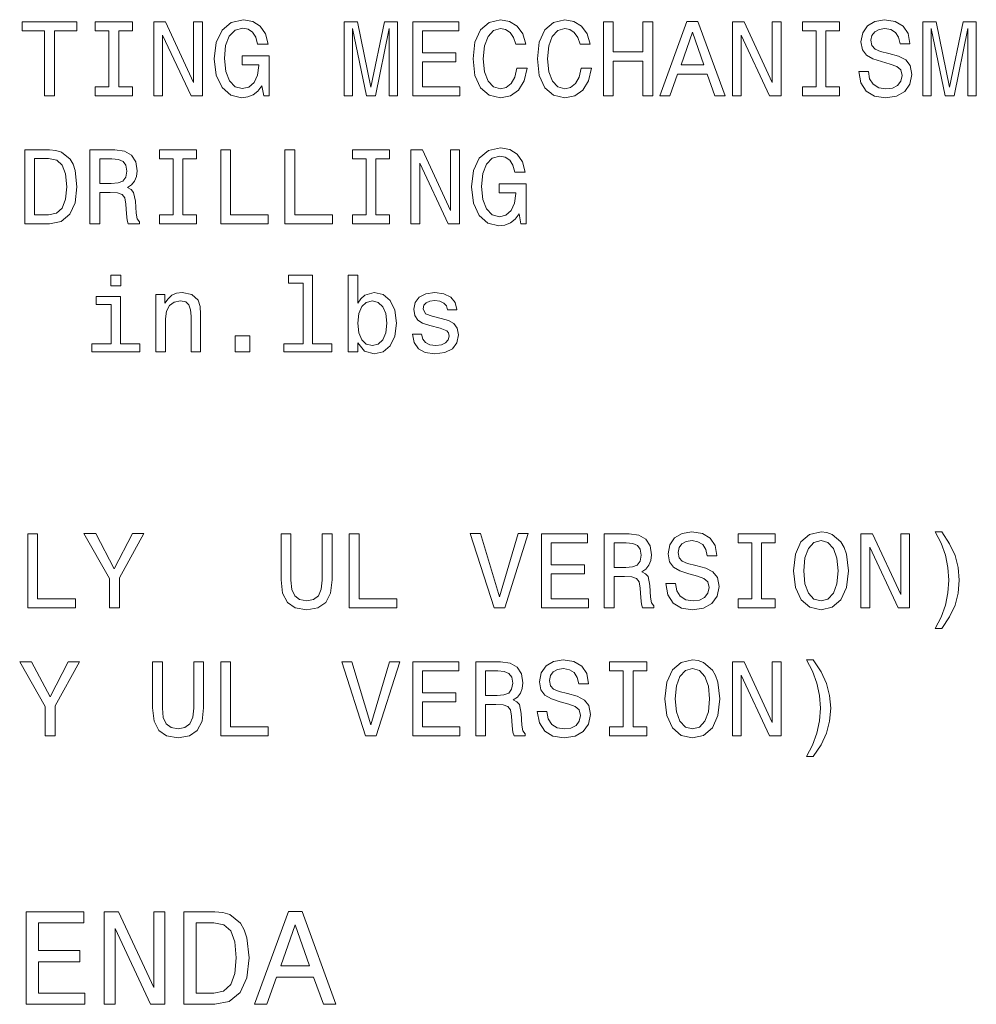
# Model space of a CAD drawing. Extents: x 0 to 420, y 0 to 297.
# Drawn here: x 346 to 372, y 79 to 106 of the extents above; entities that cross this region are included whole.
import ezdxf

# ---------------------------------------------------------------- set-up
doc = ezdxf.new("R2010")
doc.units = 0

msp = doc.modelspace()

# ---------------------------------------------------------------- linework, layer by layer
at = {"color": 7, "lineweight": 13}
for points in [[(346.419281, 103.524597), (346.684418, 103.524597), (346.684418, 105.282524), (347.289612, 105.282524), (347.289612, 105.524597), (345.811218, 105.524597), (345.811218, 105.282524), (346.419281, 105.282524)], [(348.154175, 103.76667), (347.785278, 103.76667), (347.785278, 103.524597), (348.788177, 103.524597), (348.788177, 103.76667), (348.419281, 103.76667), (348.419281, 105.282524), (348.788177, 105.282524), (348.788177, 105.524597), (347.785278, 105.524597), (347.785278, 105.282524), (348.154175, 105.282524)], [(349.364532, 103.524597), (349.603729, 103.524597), (349.603729, 105.164368), (350.3703, 103.524597), (350.67865, 103.524597), (350.67865, 105.524597), (350.436584, 105.524597), (350.436584, 103.884827), (349.67865, 105.524597), (349.364532, 105.524597)], [(352.283844, 103.79261), (352.332825, 103.524597), (352.476929, 103.524597), (352.476929, 104.605286), (351.747833, 104.605286), (351.747833, 104.360329), (352.197388, 104.360329), (352.197388, 104.34304), (352.162811, 104.077911), (352.070587, 103.881943), (351.929382, 103.758026), (351.753571, 103.717682), (351.557617, 103.769554), (351.404877, 103.925171), (351.306885, 104.181656), (351.272308, 104.533241), (351.304016, 104.881943), (351.402008, 105.138428), (351.557617, 105.294052), (351.768005, 105.348808), (351.912079, 105.319984), (352.030243, 105.239296), (352.116699, 105.103851), (352.16568, 104.922295), (352.450989, 104.922295), (352.376068, 105.198952), (352.234863, 105.406441), (352.036011, 105.533241), (351.785278, 105.579353), (351.456757, 105.507309), (351.208923, 105.296928), (351.050415, 104.965523), (350.995667, 104.524597), (351.050415, 104.080795), (351.208923, 103.749382), (351.442352, 103.539009), (351.736298, 103.469841), (351.900574, 103.492897), (352.047546, 103.550537), (352.174316, 103.651398)], [(354.505737, 103.524597), (354.727661, 103.524597), (354.727661, 105.340157), (355.102295, 103.524597), (355.350128, 103.524597), (355.721893, 105.340157), (355.721893, 103.524597), (355.946655, 103.524597), (355.946655, 105.524597), (355.595093, 105.524597), (355.226196, 103.76091), (354.860229, 105.524597), (354.505737, 105.524597)], [(356.355896, 103.524597), (357.623901, 103.524597), (357.623901, 103.76667), (356.621033, 103.76667), (356.621033, 104.443909), (357.514404, 104.443909), (357.514404, 104.683098), (356.621033, 104.683098), (356.621033, 105.282524), (357.60083, 105.282524), (357.60083, 105.524597), (356.355896, 105.524597)], [(359.162811, 104.268112), (359.105164, 104.026039), (359.010071, 103.853127), (358.877502, 103.746498), (358.721893, 103.711914), (358.534576, 103.763794), (358.387573, 103.919411), (358.289612, 104.173012), (358.257904, 104.524597), (358.289612, 104.873299), (358.384705, 105.129784), (358.531677, 105.2854), (358.721893, 105.340157), (358.860229, 105.31134), (358.978363, 105.230652), (359.070587, 105.100967), (359.133972, 104.922295), (359.407776, 104.922295), (359.32132, 105.196068), (359.171448, 105.403557), (358.966858, 105.533241), (358.721893, 105.579353), (358.416412, 105.507309), (358.182983, 105.30558), (358.033142, 104.974167), (357.981262, 104.524597), (358.033142, 104.075027), (358.182983, 103.743614), (358.416412, 103.539009), (358.721893, 103.469841), (358.989899, 103.524597), (359.206055, 103.677338), (359.358765, 103.928055), (359.439453, 104.268112)], [(360.897675, 104.268112), (360.840027, 104.026039), (360.744934, 103.853127), (360.612366, 103.746498), (360.456757, 103.711914), (360.26944, 103.763794), (360.122467, 103.919411), (360.024475, 104.173012), (359.992798, 104.524597), (360.024475, 104.873299), (360.119568, 105.129784), (360.266541, 105.2854), (360.456757, 105.340157), (360.595093, 105.31134), (360.713257, 105.230652), (360.80545, 105.100967), (360.868866, 104.922295), (361.142639, 104.922295), (361.056183, 105.196068), (360.906311, 105.403557), (360.701721, 105.533241), (360.456757, 105.579353), (360.151276, 105.507309), (359.917847, 105.30558), (359.768005, 104.974167), (359.716125, 104.524597), (359.768005, 104.075027), (359.917847, 103.743614), (360.151276, 103.539009), (360.456757, 103.469841), (360.724762, 103.524597), (360.940918, 103.677338), (361.093628, 103.928055), (361.174347, 104.268112)], [(361.497101, 103.524597), (361.765106, 103.524597), (361.765106, 104.464081), (362.566284, 104.464081), (362.566284, 103.524597), (362.83139, 103.524597), (362.83139, 105.524597), (362.566284, 105.524597), (362.566284, 104.709038), (361.765106, 104.709038), (361.765106, 105.524597), (361.497101, 105.524597)], [(363.024475, 103.524597), (363.289612, 103.524597), (363.5, 104.112495), (364.298248, 104.112495), (364.508636, 103.524597), (364.779541, 103.524597), (364.047546, 105.527481), (363.753601, 105.527481)], [(364.978363, 103.524597), (365.21756, 103.524597), (365.21756, 105.164368), (365.984131, 103.524597), (366.29248, 103.524597), (366.29248, 105.524597), (366.050415, 105.524597), (366.050415, 103.884827), (365.29248, 105.524597), (364.978363, 105.524597)], [(367.237732, 103.76667), (366.868866, 103.76667), (366.868866, 103.524597), (367.871735, 103.524597), (367.871735, 103.76667), (367.502869, 103.76667), (367.502869, 105.282524), (367.871735, 105.282524), (367.871735, 105.524597), (366.868866, 105.524597), (366.868866, 105.282524), (367.237732, 105.282524)], [(368.649841, 104.18454), (368.387604, 104.18454), (368.445221, 103.879066), (368.589325, 103.654282), (368.811218, 103.518837), (369.110931, 103.469841), (369.407776, 103.515953), (369.629669, 103.642754), (369.770874, 103.841599), (369.822754, 104.103851), (369.779541, 104.340157), (369.658478, 104.492897), (369.462524, 104.593765), (369.200287, 104.668686), (368.975494, 104.723442), (368.828522, 104.786842), (368.744934, 104.879066), (368.718994, 105.023155), (368.744934, 105.15284), (368.819885, 105.250824), (368.93515, 105.317108), (369.093658, 105.340157), (369.255035, 105.31134), (369.381836, 105.233528), (369.465393, 105.103851), (369.505737, 104.928055), (369.768005, 104.928055), (369.768005, 104.933823), (369.721893, 105.204712), (369.586426, 105.406441), (369.373169, 105.533241), (369.084991, 105.576469), (368.825623, 105.533241), (368.623901, 105.412209), (368.494232, 105.224884), (368.44812, 104.982811), (368.485596, 104.76667), (368.595093, 104.619698), (368.768005, 104.521713), (369.004303, 104.446785), (369.237732, 104.380508), (369.413513, 104.317108), (369.520142, 104.224884), (369.557617, 104.075027), (369.523041, 103.922295), (369.433716, 103.807014), (369.298248, 103.73497), (369.122467, 103.711914), (368.926514, 103.743614), (368.776642, 103.835838), (368.681549, 103.985695)], [(370.119568, 103.524597), (370.341492, 103.524597), (370.341492, 105.340157), (370.716125, 103.524597), (370.963959, 103.524597), (371.335724, 105.340157), (371.335724, 103.524597), (371.560516, 103.524597), (371.560516, 105.524597), (371.208923, 105.524597), (370.840027, 103.76091), (370.47406, 105.524597), (370.119568, 105.524597)], [(363.592194, 104.357452), (363.900574, 105.239296), (364.208923, 104.357452)], [(346.548981, 102.069267), (345.88327, 102.069267), (345.88327, 100.069267), (346.548981, 100.069267), (346.863098, 100.132668), (347.096527, 100.325752), (347.240601, 100.63987), (347.29248, 101.069267), (347.246368, 101.507309), (347.188751, 101.680222), (347.108032, 101.81855), (346.874634, 102.005867), (346.721893, 102.051979)], [(347.644073, 100.069267), (347.912079, 100.069267), (347.912079, 100.913651), (348.185852, 100.913651), (348.387573, 100.904999), (348.514404, 100.864655), (348.583557, 100.769554), (348.612366, 100.599525), (348.62677, 100.340164), (348.644073, 100.170135), (348.67865, 100.069267), (348.981262, 100.069267), (348.981262, 100.124023), (348.914978, 100.204712), (348.891907, 100.354568), (348.871735, 100.677338), (348.822754, 100.916527), (348.75647, 100.991455), (348.65271, 101.046211), (348.768005, 101.118256), (348.848694, 101.219124), (348.900574, 101.345924), (348.917847, 101.498665), (348.877502, 101.740738), (348.762238, 101.922295), (348.572021, 102.031807), (348.312653, 102.069267), (347.644073, 102.069267)], [(349.889038, 100.31134), (349.520142, 100.31134), (349.520142, 100.069267), (350.523041, 100.069267), (350.523041, 100.31134), (350.154175, 100.31134), (350.154175, 101.827194), (350.523041, 101.827194), (350.523041, 102.069267), (349.520142, 102.069267), (349.520142, 101.827194), (349.889038, 101.827194)], [(351.171448, 100.069267), (352.456757, 100.069267), (352.456757, 100.31134), (351.436584, 100.31134), (351.436584, 102.069267), (351.171448, 102.069267)], [(352.906311, 100.069267), (354.19162, 100.069267), (354.19162, 100.31134), (353.171448, 100.31134), (353.171448, 102.069267), (352.906311, 102.069267)], [(355.093628, 100.31134), (354.724762, 100.31134), (354.724762, 100.069267), (355.727661, 100.069267), (355.727661, 100.31134), (355.358765, 100.31134), (355.358765, 101.827194), (355.727661, 101.827194), (355.727661, 102.069267), (354.724762, 102.069267), (354.724762, 101.827194), (355.093628, 101.827194)], [(356.304016, 100.069267), (356.543213, 100.069267), (356.543213, 101.709038), (357.309784, 100.069267), (357.618134, 100.069267), (357.618134, 102.069267), (357.376068, 102.069267), (357.376068, 100.429497), (356.618134, 102.069267), (356.304016, 102.069267)], [(359.223328, 100.33728), (359.272308, 100.069267), (359.416412, 100.069267), (359.416412, 101.149956), (358.687317, 101.149956), (358.687317, 100.904999), (359.136871, 100.904999), (359.136871, 100.887711), (359.102295, 100.622581), (359.010071, 100.426613), (358.868866, 100.302696), (358.693054, 100.262352), (358.497101, 100.314224), (358.34436, 100.469841), (358.246399, 100.726326), (358.211792, 101.077911), (358.2435, 101.426613), (358.341492, 101.683098), (358.497101, 101.838722), (358.707458, 101.893478), (358.851563, 101.864655), (358.969727, 101.783966), (359.056183, 101.648521), (359.105164, 101.466965), (359.390472, 101.466965), (359.315552, 101.743622), (359.174316, 101.951111), (358.975494, 102.077911), (358.724762, 102.124023), (358.39624, 102.051979), (358.148407, 101.841599), (357.989899, 101.510193), (357.93515, 101.069267), (357.989899, 100.625465), (358.148407, 100.294052), (358.381836, 100.083679), (358.675781, 100.014511), (358.840027, 100.037567), (358.987, 100.095207), (359.113831, 100.196068)], [(346.528809, 101.83007), (346.747803, 101.78685), (346.897675, 101.654282), (346.987, 101.417969), (347.015839, 101.069267), (346.984131, 100.732094), (346.894775, 100.495781), (346.742065, 100.354568), (346.528809, 100.308464), (346.151276, 100.308464), (346.151276, 101.83007)], [(348.237732, 101.82431), (348.413513, 101.807022), (348.537445, 101.752266), (348.615265, 101.651398), (348.641174, 101.492897), (348.612366, 101.325752), (348.534546, 101.224884), (348.402008, 101.173012), (348.220428, 101.158607), (347.912079, 101.158607), (347.912079, 101.82431)], [(348.47406, 98.683105), (348.206024, 98.683105), (348.206024, 98.39492), (348.47406, 98.39492)], [(353.399109, 98.469849), (353.399109, 96.827194), (352.877502, 96.827194), (352.877502, 96.613937), (354.171448, 96.613937), (354.171448, 96.827194), (353.65271, 96.827194), (353.65271, 98.683105), (353.001434, 98.683105), (353.001434, 98.469849)], [(354.868866, 96.853134), (355.056183, 96.631226), (355.312653, 96.559181), (355.554749, 96.613937), (355.747803, 96.778206), (355.868866, 97.040451), (355.914978, 97.389153), (355.868866, 97.737854), (355.744934, 97.997223), (355.554749, 98.158607), (355.312653, 98.21624), (355.059052, 98.141312), (354.955322, 98.049095), (354.868866, 97.925179), (354.868866, 98.683105), (354.615265, 98.683105), (354.615265, 96.613937), (354.868866, 96.613937)], [(348.465393, 96.827194), (348.465393, 98.109612), (347.814087, 98.109612), (347.814087, 97.893478), (348.211792, 97.893478), (348.211792, 96.827194), (347.693054, 96.827194), (347.693054, 96.613937), (348.989899, 96.613937), (348.989899, 96.827194)], [(349.425049, 96.613937), (349.67865, 96.613937), (349.67865, 97.507309), (349.70459, 97.711922), (349.788177, 97.861778), (349.917847, 97.953995), (350.090759, 97.988579), (350.229095, 97.959755), (350.315552, 97.88195), (350.358765, 97.752266), (350.373169, 97.579353), (350.373169, 96.613937), (350.62677, 96.613937), (350.62677, 97.631226), (350.615265, 97.835838), (350.563385, 98.005867), (350.393341, 98.161491), (350.128235, 98.21624), (349.981262, 98.196068), (349.85733, 98.141312), (349.750702, 98.049095), (349.667114, 97.925179), (349.667114, 98.161491), (349.425049, 98.161491)], [(357.122467, 97.515953), (356.877502, 97.573593), (356.695953, 97.639877), (356.635437, 97.775322), (356.65271, 97.870422), (356.713257, 97.939583), (356.811218, 97.982811), (356.952423, 98.000107), (357.087891, 97.982811), (357.194519, 97.930939), (357.263672, 97.853134), (357.29248, 97.749382), (357.540344, 97.749382), (357.540344, 97.75515), (357.497101, 97.942467), (357.378937, 98.089439), (357.194519, 98.181664), (356.952423, 98.21624), (356.707458, 98.181664), (356.528809, 98.086563), (356.416412, 97.945351), (356.381836, 97.766678), (356.407776, 97.593765), (356.488464, 97.472725), (356.621033, 97.386269), (356.814087, 97.325752), (357.096527, 97.256592), (357.26944, 97.18454), (357.315552, 97.126907), (357.332825, 97.040451), (357.306885, 96.933823), (357.237732, 96.853134), (357.125336, 96.801254), (356.975494, 96.783966), (356.816986, 96.801254), (356.701721, 96.861778), (356.623901, 96.959755), (356.592194, 97.095207), (356.347229, 97.095207), (356.387573, 96.864655), (356.505737, 96.69751), (356.693054, 96.596649), (356.952423, 96.559181), (357.223328, 96.596649), (357.42218, 96.69751), (357.543213, 96.858894), (357.586426, 97.069267), (357.554749, 97.250824), (357.465393, 97.374741), (357.31842, 97.455437)], [(355.655609, 97.389153), (355.62677, 97.129791), (355.548981, 96.939583), (355.425049, 96.82431), (355.26944, 96.78685), (355.099396, 96.82431), (354.975494, 96.939583), (354.897675, 97.126907), (354.871735, 97.389153), (354.897675, 97.648521), (354.975494, 97.835838), (355.099396, 97.948235), (355.26944, 97.988579), (355.425049, 97.948235), (355.548981, 97.832954), (355.62677, 97.645638)], [(351.557617, 96.613937), (351.955322, 96.613937), (351.955322, 97.043335), (351.557617, 97.043335)], [(345.966827, 89.70327), (347.252136, 89.70327), (347.252136, 89.945343), (346.231964, 89.945343), (346.231964, 91.70327), (345.966827, 91.70327)], [(348.436584, 89.70327), (348.436584, 90.513069), (349.093628, 91.706154), (348.793945, 91.706154), (348.301147, 90.758026), (347.802582, 91.706154), (347.482697, 91.706154), (348.168579, 90.495773), (348.168579, 89.70327)], [(352.802582, 90.464073), (352.842926, 90.103844), (352.969727, 89.847359), (353.182983, 89.700386), (353.491333, 89.648514), (353.796814, 89.700386), (354.010071, 89.847359), (354.136871, 90.100967), (354.180115, 90.464073), (354.180115, 91.70327), (353.912079, 91.70327), (353.912079, 90.449669), (353.886139, 90.204712), (353.80835, 90.028915), (353.675781, 89.925171), (353.491333, 89.890587), (353.301147, 89.925171), (353.168579, 90.028915), (353.090759, 90.201828), (353.067688, 90.449669), (353.067688, 91.70327), (352.802582, 91.70327)], [(354.641174, 89.70327), (355.926514, 89.70327), (355.926514, 89.945343), (354.906311, 89.945343), (354.906311, 91.70327), (354.641174, 91.70327)], [(359.197388, 91.706154), (358.695953, 90.002983), (358.180115, 91.706154), (357.906311, 91.706154), (358.551849, 89.70327), (358.840027, 89.70327), (359.471161, 91.706154)], [(359.825623, 89.70327), (361.093628, 89.70327), (361.093628, 89.945343), (360.090759, 89.945343), (360.090759, 90.622581), (360.984131, 90.622581), (360.984131, 90.861771), (360.090759, 90.861771), (360.090759, 91.461197), (361.070587, 91.461197), (361.070587, 91.70327), (359.825623, 91.70327)], [(361.523041, 89.70327), (361.791046, 89.70327), (361.791046, 90.547653), (362.064819, 90.547653), (362.266541, 90.539001), (362.393372, 90.498657), (362.462524, 90.403557), (362.491333, 90.233528), (362.505737, 89.974167), (362.523041, 89.804138), (362.557617, 89.70327), (362.860229, 89.70327), (362.860229, 89.758026), (362.793945, 89.838715), (362.770874, 89.988571), (362.750702, 90.31134), (362.701721, 90.550529), (362.635437, 90.625458), (362.531677, 90.680214), (362.646973, 90.752258), (362.727661, 90.853127), (362.779541, 90.979927), (362.796814, 91.132668), (362.75647, 91.374741), (362.641205, 91.556297), (362.450989, 91.66581), (362.19162, 91.70327), (361.523041, 91.70327)], [(363.445221, 90.363213), (363.182983, 90.363213), (363.240601, 90.057739), (363.384705, 89.832954), (363.606628, 89.69751), (363.906311, 89.648514), (364.203156, 89.694626), (364.425049, 89.821426), (364.566284, 90.020271), (364.618134, 90.282524), (364.574921, 90.518829), (364.453857, 90.67157), (364.257904, 90.77243), (363.995667, 90.847359), (363.770874, 90.902115), (363.623901, 90.965515), (363.540344, 91.057739), (363.514404, 91.201828), (363.540344, 91.331512), (363.615265, 91.429497), (363.73053, 91.495773), (363.889038, 91.518829), (364.050415, 91.490013), (364.177216, 91.412201), (364.260803, 91.282524), (364.301147, 91.106728), (364.563385, 91.106728), (364.563385, 91.112495), (364.517273, 91.383385), (364.381836, 91.585114), (364.168579, 91.711914), (363.880371, 91.755142), (363.621033, 91.711914), (363.419312, 91.590881), (363.289612, 91.403557), (363.2435, 91.161484), (363.280975, 90.945343), (363.390472, 90.79837), (363.563385, 90.700386), (363.799683, 90.625458), (364.033142, 90.559181), (364.208923, 90.495773), (364.315552, 90.403557), (364.353027, 90.2537), (364.31842, 90.100967), (364.229095, 89.985687), (364.093628, 89.913643), (363.917847, 89.890587), (363.721893, 89.922287), (363.572021, 90.014511), (363.476929, 90.164368)], [(365.502869, 89.945343), (365.134003, 89.945343), (365.134003, 89.70327), (366.136871, 89.70327), (366.136871, 89.945343), (365.768005, 89.945343), (365.768005, 91.461197), (366.136871, 91.461197), (366.136871, 91.70327), (365.134003, 91.70327), (365.134003, 91.461197), (365.502869, 91.461197)], [(366.629669, 90.70327), (366.681549, 90.2537), (366.83139, 89.922287), (367.064819, 89.717682), (367.3703, 89.648514), (367.672913, 89.717682), (367.90921, 89.922287), (368.056183, 90.2537), (368.110931, 90.70327), (368.056183, 91.149956), (367.992798, 91.331512), (367.90921, 91.481369), (367.672913, 91.685982), (367.528809, 91.737854), (367.3703, 91.758026), (367.061951, 91.685982), (366.828522, 91.484253), (366.681549, 91.15284)], [(368.44812, 89.70327), (368.687317, 89.70327), (368.687317, 91.34304), (369.453888, 89.70327), (369.762238, 89.70327), (369.762238, 91.70327), (369.520142, 91.70327), (369.520142, 90.063499), (368.762238, 91.70327), (368.44812, 91.70327)], [(370.632568, 89.147072), (370.840027, 89.464073), (370.98703, 89.778198), (371.073486, 90.103844), (371.102295, 90.449669), (371.073486, 90.79261), (370.98703, 91.12114), (370.840027, 91.435257), (370.632568, 91.752258), (370.450989, 91.752258), (370.612366, 91.446785), (370.727661, 91.124016), (370.796814, 90.789726), (370.822754, 90.449669), (370.796814, 90.109612), (370.727661, 89.77243), (370.609497, 89.452553), (370.450989, 89.147072)], [(362.116699, 91.458313), (362.29248, 91.441025), (362.416412, 91.386269), (362.494232, 91.2854), (362.520142, 91.1269), (362.491333, 90.959755), (362.413513, 90.858887), (362.280975, 90.807014), (362.099426, 90.79261), (361.791046, 90.79261), (361.791046, 91.458313)], [(366.906311, 90.70327), (366.938019, 91.051971), (367.033142, 91.308456), (367.180115, 91.464073), (367.3703, 91.518829), (367.557617, 91.464073), (367.70459, 91.305573), (367.799683, 91.049088), (367.83429, 90.70327), (367.799683, 90.354568), (367.70459, 90.098083), (367.557617, 89.942467), (367.3703, 89.890587), (367.180115, 89.942467), (367.033142, 90.098083), (366.938019, 90.351685)], [(346.701721, 86.24794), (346.701721, 87.057739), (347.358765, 88.250824), (347.059052, 88.250824), (346.566254, 87.302696), (346.067688, 88.250824), (345.747803, 88.250824), (346.433685, 87.040451), (346.433685, 86.24794)], [(349.332825, 87.008743), (349.373169, 86.648514), (349.499969, 86.392029), (349.713226, 86.245056), (350.021606, 86.193184), (350.327057, 86.245056), (350.540314, 86.392029), (350.667114, 86.645638), (350.710358, 87.008743), (350.710358, 88.24794), (350.442352, 88.24794), (350.442352, 86.994339), (350.416412, 86.749382), (350.338593, 86.573586), (350.206024, 86.469841), (350.021606, 86.435257), (349.83139, 86.469841), (349.698822, 86.573586), (349.621033, 86.746498), (349.597961, 86.994339), (349.597961, 88.24794), (349.332825, 88.24794)], [(351.171448, 86.24794), (352.456757, 86.24794), (352.456757, 86.490013), (351.436584, 86.490013), (351.436584, 88.24794), (351.171448, 88.24794)], [(355.727661, 88.250824), (355.226196, 86.547653), (354.710358, 88.250824), (354.436584, 88.250824), (355.082123, 86.24794), (355.3703, 86.24794), (356.001434, 88.250824)], [(356.355896, 86.24794), (357.623901, 86.24794), (357.623901, 86.490013), (356.621033, 86.490013), (356.621033, 87.167252), (357.514404, 87.167252), (357.514404, 87.406441), (356.621033, 87.406441), (356.621033, 88.005867), (357.60083, 88.005867), (357.60083, 88.24794), (356.355896, 88.24794)], [(358.053284, 86.24794), (358.32132, 86.24794), (358.32132, 87.092323), (358.595093, 87.092323), (358.796814, 87.083672), (358.923615, 87.043327), (358.992798, 86.948227), (359.021606, 86.778198), (359.036011, 86.518837), (359.053284, 86.348808), (359.087891, 86.24794), (359.390472, 86.24794), (359.390472, 86.302696), (359.324188, 86.383385), (359.301147, 86.533241), (359.280945, 86.85601), (359.231964, 87.0952), (359.16568, 87.170128), (359.061951, 87.224884), (359.177216, 87.296928), (359.257904, 87.397797), (359.309784, 87.524597), (359.327087, 87.677338), (359.286743, 87.919411), (359.171448, 88.100967), (358.981262, 88.21048), (358.721893, 88.24794), (358.053284, 88.24794)], [(359.975494, 86.907883), (359.713257, 86.907883), (359.770874, 86.602409), (359.914978, 86.377625), (360.136871, 86.24218), (360.436584, 86.193184), (360.733398, 86.239296), (360.955322, 86.366096), (361.096527, 86.564941), (361.148407, 86.827194), (361.105164, 87.063499), (360.984131, 87.21624), (360.788177, 87.317108), (360.52594, 87.392029), (360.301147, 87.446785), (360.154175, 87.510185), (360.070587, 87.602409), (360.044647, 87.746498), (360.070587, 87.876183), (360.145508, 87.974167), (360.260803, 88.040451), (360.419312, 88.063499), (360.580688, 88.034683), (360.707458, 87.956871), (360.791046, 87.827194), (360.83139, 87.651398), (361.093628, 87.651398), (361.093628, 87.657166), (361.047546, 87.928055), (360.912079, 88.129784), (360.698822, 88.256584), (360.410645, 88.299812), (360.151276, 88.256584), (359.949554, 88.135551), (359.819885, 87.948227), (359.773743, 87.706154), (359.811218, 87.490013), (359.920715, 87.34304), (360.093628, 87.245056), (360.329956, 87.170128), (360.563385, 87.103851), (360.739166, 87.040451), (360.845795, 86.948227), (360.88327, 86.79837), (360.848694, 86.645638), (360.759338, 86.530357), (360.623901, 86.458313), (360.44812, 86.435257), (360.252136, 86.466957), (360.102295, 86.559181), (360.007202, 86.709038)], [(362.033142, 86.490013), (361.664246, 86.490013), (361.664246, 86.24794), (362.667114, 86.24794), (362.667114, 86.490013), (362.298248, 86.490013), (362.298248, 88.005867), (362.667114, 88.005867), (362.667114, 88.24794), (361.664246, 88.24794), (361.664246, 88.005867), (362.033142, 88.005867)], [(363.159912, 87.24794), (363.211792, 86.79837), (363.361664, 86.466957), (363.595093, 86.262352), (363.900574, 86.193184), (364.203156, 86.262352), (364.439453, 86.466957), (364.586426, 86.79837), (364.641205, 87.24794), (364.586426, 87.694626), (364.523041, 87.876183), (364.439453, 88.026039), (364.203156, 88.230652), (364.059082, 88.282524), (363.900574, 88.302696), (363.592194, 88.230652), (363.358765, 88.028923), (363.211792, 87.69751)], [(364.978363, 86.24794), (365.21756, 86.24794), (365.21756, 87.887711), (365.984131, 86.24794), (366.29248, 86.24794), (366.29248, 88.24794), (366.050415, 88.24794), (366.050415, 86.60817), (365.29248, 88.24794), (364.978363, 88.24794)], [(367.162811, 85.691742), (367.3703, 86.008743), (367.517273, 86.322868), (367.603729, 86.648514), (367.632568, 86.994339), (367.603729, 87.33728), (367.517273, 87.66581), (367.3703, 87.979927), (367.162811, 88.296928), (366.981262, 88.296928), (367.142639, 87.991455), (367.257904, 87.668686), (367.327087, 87.334396), (367.353027, 86.994339), (367.327087, 86.654282), (367.257904, 86.317101), (367.139771, 85.997223), (366.981262, 85.691742)], [(358.646973, 88.002983), (358.822754, 87.985695), (358.946655, 87.930939), (359.024475, 87.83007), (359.050415, 87.67157), (359.021606, 87.504425), (358.943787, 87.403557), (358.811218, 87.351685), (358.629669, 87.33728), (358.32132, 87.33728), (358.32132, 88.002983)], [(363.436584, 87.24794), (363.468292, 87.596642), (363.563385, 87.853127), (363.710358, 88.008743), (363.900574, 88.063499), (364.087891, 88.008743), (364.234863, 87.850243), (364.329956, 87.593758), (364.364532, 87.24794), (364.329956, 86.899239), (364.234863, 86.642754), (364.087891, 86.487137), (363.900574, 86.435257), (363.710358, 86.487137), (363.563385, 86.642754), (363.468292, 86.896355)], [(345.919434, 79.00235), (347.504425, 79.00235), (347.504425, 79.304947), (346.250824, 79.304947), (346.250824, 80.151482), (347.367554, 80.151482), (347.367554, 80.450478), (346.250824, 80.450478), (346.250824, 81.199753), (347.475616, 81.199753), (347.475616, 81.50235), (345.919434, 81.50235)], [(348.023163, 79.00235), (348.322144, 79.00235), (348.322144, 81.052063), (349.280365, 79.00235), (349.665833, 79.00235), (349.665833, 81.50235), (349.36322, 81.50235), (349.36322, 79.452637), (348.415833, 81.50235), (348.023163, 81.50235)], [(351.009491, 81.50235), (350.177338, 81.50235), (350.177338, 79.00235), (351.009491, 79.00235), (351.40213, 79.081604), (351.693909, 79.322952), (351.874023, 79.715607), (351.938873, 80.25235), (351.881226, 80.799904), (351.809204, 81.016037), (351.708313, 81.18895), (351.416534, 81.423096), (351.225616, 81.480736)], [(352.086578, 79.00235), (352.417969, 79.00235), (352.680939, 79.737221), (353.678772, 79.737221), (353.941742, 79.00235), (354.280365, 79.00235), (353.365387, 81.505951), (352.997955, 81.505951)], [(350.984253, 81.203362), (351.258026, 81.149323), (351.445343, 80.98362), (351.557037, 80.688232), (351.593048, 80.25235), (351.553436, 79.830879), (351.441742, 79.535492), (351.250824, 79.358978), (350.984253, 79.301338), (350.51236, 79.301338), (350.51236, 81.203362)], [(352.796234, 80.043419), (353.181671, 81.145721), (353.567108, 80.043419)]]:
    msp.add_lwpolyline(points, close=True, dxfattribs=at)

doc.saveas('drawing.dxf')
